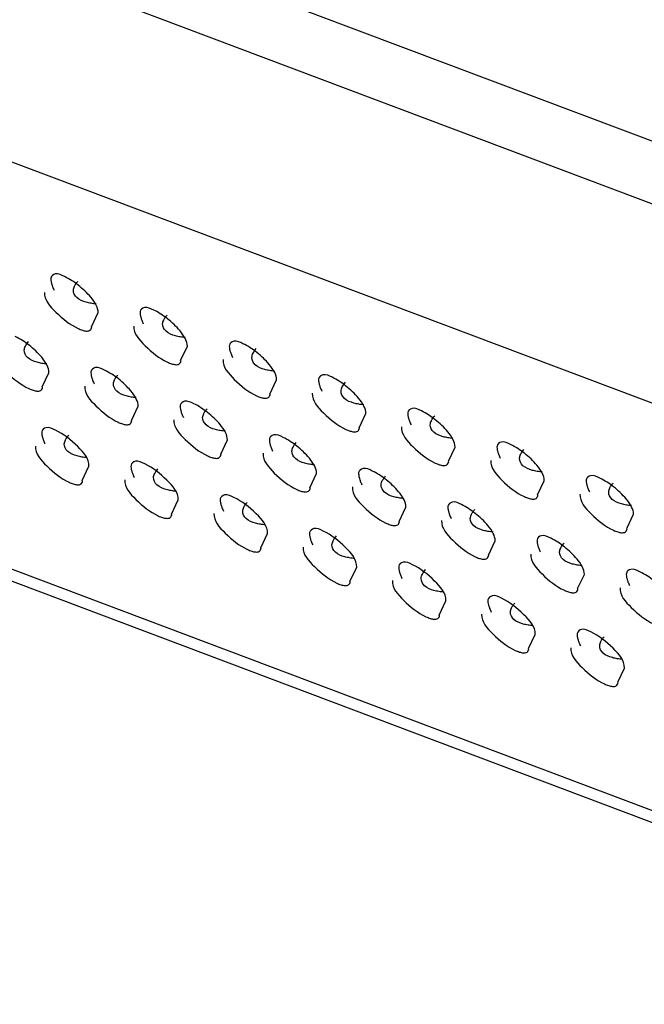
# Model space of a CAD drawing. Units: millimetres. Extents: x 0 to 7596, y 0 to 4193.
# Drawn here: x 5533 to 5540, y 3329 to 3341 of the extents above; entities that cross this region are included whole.
import ezdxf

# ---------------------------------------------------------------- set-up
doc = ezdxf.new("R2010")
doc.units = ezdxf.units.MM

msp = doc.modelspace()

# ---------------------------------------------------------------- linework, layer by layer
at = {"color": 7, "linetype": 'Continuous'}
for p, q in [((5007.769, 3540.011), (5632.157, 3304.743)), ((5633.229, 3303.592), (5006.12, 3539.885)), ((5634.88, 3295.617), (5003.96, 3533.346)), ((5495.325, 3353.187), (5584.397, 3319.625)), ((5590.097, 3312.633), (5489.359, 3350.592)), ((5533.803, 3337.084), (5533.883, 3337.253)), ((5534.863, 3336.684), (5534.943, 3336.854)), ((5533.219, 3336.37), (5533.298, 3336.539)), ((5535.924, 3336.285), (5536.003, 3336.454)), ((5534.279, 3335.97), (5534.359, 3336.14)), ((5536.984, 3335.885), (5537.064, 3336.055)), ((5535.34, 3335.571), (5535.419, 3335.74)), ((5538.045, 3335.486), (5538.124, 3335.655)), ((5533.695, 3335.257), (5533.774, 3335.426)), ((5536.4, 3335.171), (5536.479, 3335.341)), ((5539.105, 3335.086), (5539.184, 3335.255)), ((5534.755, 3334.857), (5534.835, 3335.027)), ((5537.46, 3334.772), (5537.54, 3334.941)), ((5540.165, 3334.686), (5540.245, 3334.856)), ((5535.816, 3334.458), (5535.895, 3334.627)), ((5538.521, 3334.372), (5538.6, 3334.542)), ((5536.876, 3334.058), (5536.956, 3334.228)), ((5539.581, 3333.973), (5539.661, 3334.142)), ((5537.936, 3333.659), (5538.016, 3333.828)), ((5538.997, 3333.259), (5539.076, 3333.428)), ((5540.057, 3332.859), (5540.137, 3333.029))]:
    msp.add_line(p, q, dxfattribs=at)
for points, knots in [([(5533.483, 3337.682), (5533.449, 3337.699), (5533.389, 3337.736), (5533.325, 3337.687), (5533.322, 3337.664)], [0, 0, 0, 0, 0.619153, 1, 1, 1, 1]), ([(5533.322, 3337.664), (5533.321, 3337.655), (5533.321, 3337.632), (5533.326, 3337.61), (5533.33, 3337.598)], [0, 0, 0, 0, 0.436545, 1, 1, 1, 1]), ([(5533.33, 3337.598), (5533.333, 3337.586), (5533.342, 3337.559), (5533.353, 3337.533), (5533.36, 3337.519)], [0, 0, 0, 0, 0.455482, 1, 1, 1, 1]), ([(5533.796, 3337.435), (5533.752, 3337.488), (5533.654, 3337.58), (5533.542, 3337.655), (5533.483, 3337.682)], [0, 0, 0, 0, 0.516146, 1, 1, 1, 1]), ([(5533.589, 3337.519), (5533.59, 3337.536), (5533.602, 3337.575), (5533.627, 3337.607), (5533.642, 3337.624)], [0, 0, 0, 0, 0.431535, 1, 1, 1, 1]), ([(5533.246, 3337.493), (5533.241, 3337.403), (5533.397, 3337.231), (5533.546, 3337.11), (5533.646, 3337.064)], [0, 0, 0, 0, 0.449576, 1, 1, 1, 1]), ([(5533.741, 3337.376), (5533.701, 3337.387), (5533.629, 3337.413), (5533.587, 3337.486), (5533.589, 3337.519)], [0, 0, 0, 0, 0.562239, 1, 1, 1, 1]), ([(5533.858, 3337.356), (5533.838, 3337.358), (5533.799, 3337.362), (5533.76, 3337.371), (5533.741, 3337.376)], [0, 0, 0, 0, 0.509574, 1, 1, 1, 1]), ([(5533.883, 3337.253), (5533.884, 3337.283), (5533.861, 3337.351), (5533.821, 3337.406), (5533.796, 3337.435)], [0, 0, 0, 0, 0.433656, 1, 1, 1, 1]), ([(5534.382, 3337.265), (5534.381, 3337.255), (5534.382, 3337.233), (5534.387, 3337.211), (5534.39, 3337.199)], [0, 0, 0, 0, 0.436545, 1, 1, 1, 1]), ([(5534.544, 3337.283), (5534.509, 3337.299), (5534.45, 3337.337), (5534.385, 3337.288), (5534.382, 3337.265)], [0, 0, 0, 0, 0.619153, 1, 1, 1, 1]), ([(5534.856, 3337.036), (5534.812, 3337.089), (5534.714, 3337.18), (5534.602, 3337.255), (5534.544, 3337.283)], [0, 0, 0, 0, 0.516146, 1, 1, 1, 1]), ([(5534.649, 3337.119), (5534.65, 3337.136), (5534.663, 3337.175), (5534.687, 3337.207), (5534.702, 3337.224)], [0, 0, 0, 0, 0.431535, 1, 1, 1, 1]), ([(5534.39, 3337.199), (5534.393, 3337.186), (5534.402, 3337.159), (5534.414, 3337.133), (5534.42, 3337.119)], [0, 0, 0, 0, 0.455482, 1, 1, 1, 1]), ([(5534.801, 3336.977), (5534.762, 3336.988), (5534.69, 3337.013), (5534.647, 3337.087), (5534.649, 3337.119)], [0, 0, 0, 0, 0.562239, 1, 1, 1, 1]), ([(5533.646, 3337.064), (5533.662, 3337.056), (5533.693, 3337.043), (5533.725, 3337.036), (5533.74, 3337.034)], [0, 0, 0, 0, 0.54909, 1, 1, 1, 1]), ([(5533.74, 3337.034), (5533.755, 3337.033), (5533.79, 3337.035), (5533.806, 3337.067), (5533.807, 3337.082)], [0, 0, 0, 0, 0.514853, 1, 1, 1, 1]), ([(5534.307, 3337.093), (5534.301, 3337.004), (5534.457, 3336.832), (5534.607, 3336.711), (5534.706, 3336.664)], [0, 0, 0, 0, 0.449576, 1, 1, 1, 1]), ([(5534.943, 3336.854), (5534.945, 3336.883), (5534.921, 3336.951), (5534.881, 3337.006), (5534.856, 3337.036)], [0, 0, 0, 0, 0.433656, 1, 1, 1, 1]), ([(5533.212, 3336.722), (5533.168, 3336.775), (5533.069, 3336.866), (5532.958, 3336.941), (5532.899, 3336.969)], [0, 0, 0, 0, 0.516146, 1, 1, 1, 1]), ([(5533.005, 3336.805), (5533.006, 3336.822), (5533.018, 3336.861), (5533.042, 3336.893), (5533.057, 3336.91)], [0, 0, 0, 0, 0.431535, 1, 1, 1, 1]), ([(5534.919, 3336.957), (5534.899, 3336.958), (5534.859, 3336.963), (5534.82, 3336.971), (5534.801, 3336.977)], [0, 0, 0, 0, 0.509574, 1, 1, 1, 1]), ([(5535.604, 3336.883), (5535.57, 3336.899), (5535.51, 3336.937), (5535.445, 3336.888), (5535.443, 3336.865)], [0, 0, 0, 0, 0.619153, 1, 1, 1, 1]), ([(5535.917, 3336.636), (5535.873, 3336.689), (5535.774, 3336.781), (5535.663, 3336.856), (5535.604, 3336.883)], [0, 0, 0, 0, 0.516146, 1, 1, 1, 1]), ([(5532.662, 3336.779), (5532.657, 3336.69), (5532.813, 3336.517), (5532.962, 3336.397), (5533.061, 3336.35)], [0, 0, 0, 0, 0.449576, 1, 1, 1, 1]), ([(5533.157, 3336.662), (5533.117, 3336.674), (5533.045, 3336.699), (5533.003, 3336.773), (5533.005, 3336.805)], [0, 0, 0, 0, 0.562239, 1, 1, 1, 1]), ([(5535.443, 3336.865), (5535.441, 3336.855), (5535.442, 3336.833), (5535.447, 3336.811), (5535.45, 3336.799)], [0, 0, 0, 0, 0.436545, 1, 1, 1, 1]), ([(5535.45, 3336.799), (5535.454, 3336.787), (5535.463, 3336.76), (5535.474, 3336.734), (5535.48, 3336.72)], [0, 0, 0, 0, 0.455482, 1, 1, 1, 1]), ([(5535.71, 3336.72), (5535.711, 3336.737), (5535.723, 3336.776), (5535.747, 3336.808), (5535.762, 3336.825)], [0, 0, 0, 0, 0.431535, 1, 1, 1, 1]), ([(5533.274, 3336.643), (5533.254, 3336.644), (5533.214, 3336.649), (5533.175, 3336.657), (5533.157, 3336.662)], [0, 0, 0, 0, 0.509574, 1, 1, 1, 1]), ([(5533.298, 3336.539), (5533.3, 3336.569), (5533.277, 3336.637), (5533.237, 3336.692), (5533.212, 3336.722)], [0, 0, 0, 0, 0.433656, 1, 1, 1, 1]), ([(5534.706, 3336.664), (5534.722, 3336.656), (5534.753, 3336.644), (5534.785, 3336.636), (5534.8, 3336.635)], [0, 0, 0, 0, 0.54909, 1, 1, 1, 1]), ([(5534.8, 3336.635), (5534.816, 3336.633), (5534.85, 3336.635), (5534.866, 3336.668), (5534.868, 3336.682)], [0, 0, 0, 0, 0.514853, 1, 1, 1, 1]), ([(5535.367, 3336.694), (5535.362, 3336.604), (5535.518, 3336.432), (5535.667, 3336.311), (5535.766, 3336.265)], [0, 0, 0, 0, 0.449576, 1, 1, 1, 1]), ([(5535.862, 3336.577), (5535.822, 3336.588), (5535.75, 3336.613), (5535.708, 3336.687), (5535.71, 3336.72)], [0, 0, 0, 0, 0.562239, 1, 1, 1, 1]), ([(5536.003, 3336.454), (5536.005, 3336.484), (5535.982, 3336.552), (5535.942, 3336.607), (5535.917, 3336.636)], [0, 0, 0, 0, 0.433656, 1, 1, 1, 1]), ([(5533.798, 3336.551), (5533.797, 3336.541), (5533.798, 3336.519), (5533.802, 3336.497), (5533.806, 3336.485)], [0, 0, 0, 0, 0.436545, 1, 1, 1, 1]), ([(5533.959, 3336.569), (5533.925, 3336.585), (5533.865, 3336.623), (5533.801, 3336.574), (5533.798, 3336.551)], [0, 0, 0, 0, 0.619153, 1, 1, 1, 1]), ([(5534.272, 3336.322), (5534.228, 3336.375), (5534.13, 3336.466), (5534.018, 3336.542), (5533.959, 3336.569)], [0, 0, 0, 0, 0.516146, 1, 1, 1, 1]), ([(5535.979, 3336.557), (5535.959, 3336.559), (5535.919, 3336.563), (5535.88, 3336.572), (5535.862, 3336.577)], [0, 0, 0, 0, 0.509574, 1, 1, 1, 1]), ([(5536.664, 3336.484), (5536.63, 3336.5), (5536.57, 3336.537), (5536.506, 3336.489), (5536.503, 3336.466)], [0, 0, 0, 0, 0.619153, 1, 1, 1, 1]), ([(5533.806, 3336.485), (5533.809, 3336.473), (5533.818, 3336.446), (5533.829, 3336.42), (5533.836, 3336.405)], [0, 0, 0, 0, 0.455482, 1, 1, 1, 1]), ([(5534.217, 3336.263), (5534.177, 3336.274), (5534.106, 3336.299), (5534.063, 3336.373), (5534.065, 3336.405)], [0, 0, 0, 0, 0.562239, 1, 1, 1, 1]), ([(5534.065, 3336.405), (5534.066, 3336.422), (5534.078, 3336.462), (5534.103, 3336.494), (5534.118, 3336.511)], [0, 0, 0, 0, 0.431535, 1, 1, 1, 1]), ([(5536.503, 3336.466), (5536.502, 3336.456), (5536.503, 3336.434), (5536.507, 3336.412), (5536.511, 3336.4)], [0, 0, 0, 0, 0.436545, 1, 1, 1, 1]), ([(5536.977, 3336.237), (5536.933, 3336.29), (5536.835, 3336.381), (5536.723, 3336.456), (5536.664, 3336.484)], [0, 0, 0, 0, 0.516146, 1, 1, 1, 1]), ([(5536.77, 3336.32), (5536.771, 3336.337), (5536.783, 3336.376), (5536.808, 3336.408), (5536.823, 3336.425)], [0, 0, 0, 0, 0.431535, 1, 1, 1, 1]), ([(5533.061, 3336.35), (5533.078, 3336.342), (5533.108, 3336.33), (5533.141, 3336.322), (5533.156, 3336.321)], [0, 0, 0, 0, 0.54909, 1, 1, 1, 1]), ([(5533.156, 3336.321), (5533.171, 3336.319), (5533.206, 3336.321), (5533.221, 3336.353), (5533.223, 3336.368)], [0, 0, 0, 0, 0.514853, 1, 1, 1, 1]), ([(5533.723, 3336.38), (5533.717, 3336.29), (5533.873, 3336.118), (5534.022, 3335.997), (5534.122, 3335.95)], [0, 0, 0, 0, 0.449576, 1, 1, 1, 1]), ([(5534.359, 3336.14), (5534.36, 3336.169), (5534.337, 3336.237), (5534.297, 3336.292), (5534.272, 3336.322)], [0, 0, 0, 0, 0.433656, 1, 1, 1, 1]), ([(5536.428, 3336.294), (5536.422, 3336.205), (5536.578, 3336.033), (5536.727, 3335.912), (5536.827, 3335.865)], [0, 0, 0, 0, 0.449576, 1, 1, 1, 1]), ([(5536.511, 3336.4), (5536.514, 3336.387), (5536.523, 3336.36), (5536.534, 3336.334), (5536.541, 3336.32)], [0, 0, 0, 0, 0.455482, 1, 1, 1, 1]), ([(5536.922, 3336.177), (5536.882, 3336.189), (5536.811, 3336.214), (5536.768, 3336.288), (5536.77, 3336.32)], [0, 0, 0, 0, 0.562239, 1, 1, 1, 1]), ([(5534.335, 3336.243), (5534.314, 3336.244), (5534.275, 3336.249), (5534.236, 3336.257), (5534.217, 3336.263)], [0, 0, 0, 0, 0.509574, 1, 1, 1, 1]), ([(5535.02, 3336.17), (5534.985, 3336.186), (5534.926, 3336.223), (5534.861, 3336.175), (5534.858, 3336.151)], [0, 0, 0, 0, 0.619153, 1, 1, 1, 1]), ([(5535.333, 3335.923), (5535.288, 3335.976), (5535.19, 3336.067), (5535.078, 3336.142), (5535.02, 3336.17)], [0, 0, 0, 0, 0.516146, 1, 1, 1, 1]), ([(5535.766, 3336.265), (5535.783, 3336.257), (5535.813, 3336.244), (5535.846, 3336.236), (5535.861, 3336.235)], [0, 0, 0, 0, 0.54909, 1, 1, 1, 1]), ([(5535.861, 3336.235), (5535.876, 3336.234), (5535.911, 3336.236), (5535.926, 3336.268), (5535.928, 3336.283)], [0, 0, 0, 0, 0.514853, 1, 1, 1, 1]), ([(5537.04, 3336.158), (5537.019, 3336.159), (5536.98, 3336.164), (5536.941, 3336.172), (5536.922, 3336.177)], [0, 0, 0, 0, 0.509574, 1, 1, 1, 1]), ([(5537.064, 3336.055), (5537.066, 3336.084), (5537.042, 3336.152), (5537.002, 3336.207), (5536.977, 3336.237)], [0, 0, 0, 0, 0.433656, 1, 1, 1, 1]), ([(5534.858, 3336.151), (5534.857, 3336.142), (5534.858, 3336.119), (5534.863, 3336.098), (5534.866, 3336.086)], [0, 0, 0, 0, 0.436545, 1, 1, 1, 1]), ([(5534.866, 3336.086), (5534.869, 3336.073), (5534.879, 3336.046), (5534.89, 3336.02), (5534.896, 3336.006)], [0, 0, 0, 0, 0.455482, 1, 1, 1, 1]), ([(5535.125, 3336.006), (5535.126, 3336.023), (5535.139, 3336.062), (5535.163, 3336.094), (5535.178, 3336.111)], [0, 0, 0, 0, 0.431535, 1, 1, 1, 1]), ([(5537.563, 3336.066), (5537.562, 3336.056), (5537.563, 3336.034), (5537.568, 3336.012), (5537.571, 3336)], [0, 0, 0, 0, 0.436545, 1, 1, 1, 1]), ([(5537.725, 3336.084), (5537.69, 3336.1), (5537.631, 3336.138), (5537.566, 3336.089), (5537.563, 3336.066)], [0, 0, 0, 0, 0.619153, 1, 1, 1, 1]), ([(5538.038, 3335.837), (5537.994, 3335.89), (5537.895, 3335.982), (5537.783, 3336.057), (5537.725, 3336.084)], [0, 0, 0, 0, 0.516146, 1, 1, 1, 1]), ([(5534.122, 3335.95), (5534.138, 3335.943), (5534.169, 3335.93), (5534.201, 3335.922), (5534.216, 3335.921)], [0, 0, 0, 0, 0.54909, 1, 1, 1, 1]), ([(5534.216, 3335.921), (5534.232, 3335.92), (5534.266, 3335.922), (5534.282, 3335.954), (5534.283, 3335.969)], [0, 0, 0, 0, 0.514853, 1, 1, 1, 1]), ([(5534.783, 3335.98), (5534.778, 3335.89), (5534.933, 3335.718), (5535.083, 3335.598), (5535.182, 3335.551)], [0, 0, 0, 0, 0.449576, 1, 1, 1, 1]), ([(5535.277, 3335.863), (5535.238, 3335.875), (5535.166, 3335.9), (5535.123, 3335.974), (5535.125, 3336.006)], [0, 0, 0, 0, 0.562239, 1, 1, 1, 1]), ([(5537.571, 3336), (5537.574, 3335.988), (5537.584, 3335.961), (5537.595, 3335.935), (5537.601, 3335.921)], [0, 0, 0, 0, 0.455482, 1, 1, 1, 1]), ([(5537.83, 3335.92), (5537.831, 3335.938), (5537.844, 3335.977), (5537.868, 3336.009), (5537.883, 3336.026)], [0, 0, 0, 0, 0.431535, 1, 1, 1, 1]), ([(5533.214, 3335.837), (5533.212, 3335.828), (5533.213, 3335.805), (5533.218, 3335.783), (5533.221, 3335.771)], [0, 0, 0, 0, 0.436545, 1, 1, 1, 1]), ([(5533.375, 3335.855), (5533.341, 3335.872), (5533.281, 3335.909), (5533.216, 3335.86), (5533.214, 3335.837)], [0, 0, 0, 0, 0.619153, 1, 1, 1, 1]), ([(5533.774, 3335.426), (5533.78, 3335.516), (5533.624, 3335.688), (5533.475, 3335.809), (5533.375, 3335.855)], [0, 0, 0, 0, 0.449576, 1, 1, 1, 1]), ([(5535.395, 3335.844), (5535.375, 3335.845), (5535.335, 3335.849), (5535.296, 3335.858), (5535.277, 3335.863)], [0, 0, 0, 0, 0.509574, 1, 1, 1, 1]), ([(5535.419, 3335.74), (5535.421, 3335.77), (5535.397, 3335.838), (5535.357, 3335.893), (5535.333, 3335.923)], [0, 0, 0, 0, 0.433656, 1, 1, 1, 1]), ([(5536.827, 3335.865), (5536.843, 3335.857), (5536.874, 3335.845), (5536.906, 3335.837), (5536.921, 3335.836)], [0, 0, 0, 0, 0.54909, 1, 1, 1, 1]), ([(5536.921, 3335.836), (5536.937, 3335.834), (5536.971, 3335.836), (5536.987, 3335.869), (5536.988, 3335.883)], [0, 0, 0, 0, 0.514853, 1, 1, 1, 1]), ([(5537.488, 3335.895), (5537.483, 3335.805), (5537.638, 3335.633), (5537.788, 3335.512), (5537.887, 3335.465)], [0, 0, 0, 0, 0.449576, 1, 1, 1, 1]), ([(5537.982, 3335.778), (5537.943, 3335.789), (5537.871, 3335.814), (5537.828, 3335.888), (5537.83, 3335.92)], [0, 0, 0, 0, 0.562239, 1, 1, 1, 1]), ([(5538.124, 3335.655), (5538.126, 3335.685), (5538.102, 3335.753), (5538.062, 3335.808), (5538.038, 3335.837)], [0, 0, 0, 0, 0.433656, 1, 1, 1, 1]), ([(5533.221, 3335.771), (5533.225, 3335.759), (5533.234, 3335.732), (5533.245, 3335.706), (5533.251, 3335.692)], [0, 0, 0, 0, 0.455482, 1, 1, 1, 1]), ([(5533.481, 3335.692), (5533.482, 3335.709), (5533.494, 3335.748), (5533.518, 3335.78), (5533.533, 3335.797)], [0, 0, 0, 0, 0.431535, 1, 1, 1, 1]), ([(5535.919, 3335.752), (5535.917, 3335.742), (5535.918, 3335.72), (5535.923, 3335.698), (5535.926, 3335.686)], [0, 0, 0, 0, 0.436545, 1, 1, 1, 1]), ([(5536.08, 3335.77), (5536.046, 3335.786), (5535.986, 3335.824), (5535.921, 3335.775), (5535.919, 3335.752)], [0, 0, 0, 0, 0.619153, 1, 1, 1, 1]), ([(5536.393, 3335.523), (5536.349, 3335.576), (5536.25, 3335.667), (5536.139, 3335.743), (5536.08, 3335.77)], [0, 0, 0, 0, 0.516146, 1, 1, 1, 1]), ([(5536.186, 3335.606), (5536.187, 3335.623), (5536.199, 3335.662), (5536.223, 3335.695), (5536.238, 3335.711)], [0, 0, 0, 0, 0.431535, 1, 1, 1, 1]), ([(5538.1, 3335.758), (5538.08, 3335.76), (5538.04, 3335.764), (5538.001, 3335.773), (5537.982, 3335.778)], [0, 0, 0, 0, 0.509574, 1, 1, 1, 1]), ([(5538.785, 3335.685), (5538.751, 3335.701), (5538.691, 3335.738), (5538.626, 3335.69), (5538.624, 3335.666)], [0, 0, 0, 0, 0.619153, 1, 1, 1, 1]), ([(5533.138, 3335.666), (5533.133, 3335.576), (5533.289, 3335.404), (5533.438, 3335.283), (5533.538, 3335.237)], [0, 0, 0, 0, 0.449576, 1, 1, 1, 1]), ([(5533.633, 3335.549), (5533.593, 3335.56), (5533.521, 3335.586), (5533.479, 3335.659), (5533.481, 3335.692)], [0, 0, 0, 0, 0.562239, 1, 1, 1, 1]), ([(5535.926, 3335.686), (5535.93, 3335.674), (5535.939, 3335.647), (5535.95, 3335.62), (5535.956, 3335.606)], [0, 0, 0, 0, 0.455482, 1, 1, 1, 1]), ([(5536.338, 3335.464), (5536.298, 3335.475), (5536.226, 3335.5), (5536.184, 3335.574), (5536.186, 3335.606)], [0, 0, 0, 0, 0.562239, 1, 1, 1, 1]), ([(5538.624, 3335.666), (5538.622, 3335.657), (5538.623, 3335.634), (5538.628, 3335.613), (5538.631, 3335.601)], [0, 0, 0, 0, 0.436545, 1, 1, 1, 1]), ([(5538.631, 3335.601), (5538.635, 3335.588), (5538.644, 3335.561), (5538.655, 3335.535), (5538.661, 3335.521)], [0, 0, 0, 0, 0.455482, 1, 1, 1, 1]), ([(5539.098, 3335.438), (5539.054, 3335.491), (5538.955, 3335.582), (5538.844, 3335.657), (5538.785, 3335.685)], [0, 0, 0, 0, 0.516146, 1, 1, 1, 1]), ([(5538.891, 3335.521), (5538.892, 3335.538), (5538.904, 3335.577), (5538.928, 3335.609), (5538.943, 3335.626)], [0, 0, 0, 0, 0.431535, 1, 1, 1, 1]), ([(5533.75, 3335.529), (5533.73, 3335.531), (5533.69, 3335.535), (5533.652, 3335.544), (5533.633, 3335.549)], [0, 0, 0, 0, 0.509574, 1, 1, 1, 1]), ([(5534.436, 3335.456), (5534.401, 3335.472), (5534.342, 3335.51), (5534.277, 3335.461), (5534.274, 3335.438)], [0, 0, 0, 0, 0.619153, 1, 1, 1, 1]), ([(5535.182, 3335.551), (5535.199, 3335.543), (5535.229, 3335.531), (5535.261, 3335.523), (5535.276, 3335.521)], [0, 0, 0, 0, 0.54909, 1, 1, 1, 1]), ([(5535.276, 3335.521), (5535.292, 3335.52), (5535.326, 3335.522), (5535.342, 3335.554), (5535.344, 3335.569)], [0, 0, 0, 0, 0.514853, 1, 1, 1, 1]), ([(5535.843, 3335.581), (5535.838, 3335.491), (5535.994, 3335.319), (5536.143, 3335.198), (5536.243, 3335.151)], [0, 0, 0, 0, 0.449576, 1, 1, 1, 1]), ([(5536.479, 3335.341), (5536.481, 3335.37), (5536.458, 3335.438), (5536.418, 3335.493), (5536.393, 3335.523)], [0, 0, 0, 0, 0.433656, 1, 1, 1, 1]), ([(5537.887, 3335.465), (5537.904, 3335.458), (5537.934, 3335.445), (5537.967, 3335.437), (5537.981, 3335.436)], [0, 0, 0, 0, 0.54909, 1, 1, 1, 1]), ([(5537.981, 3335.436), (5537.997, 3335.435), (5538.032, 3335.437), (5538.047, 3335.469), (5538.049, 3335.484)], [0, 0, 0, 0, 0.514853, 1, 1, 1, 1]), ([(5538.548, 3335.495), (5538.543, 3335.406), (5538.699, 3335.233), (5538.848, 3335.113), (5538.948, 3335.066)], [0, 0, 0, 0, 0.449576, 1, 1, 1, 1]), ([(5539.043, 3335.378), (5539.003, 3335.39), (5538.931, 3335.415), (5538.889, 3335.489), (5538.891, 3335.521)], [0, 0, 0, 0, 0.562239, 1, 1, 1, 1]), ([(5534.274, 3335.438), (5534.273, 3335.428), (5534.274, 3335.406), (5534.278, 3335.384), (5534.282, 3335.372)], [0, 0, 0, 0, 0.436545, 1, 1, 1, 1]), ([(5534.282, 3335.372), (5534.285, 3335.359), (5534.294, 3335.332), (5534.305, 3335.306), (5534.312, 3335.292)], [0, 0, 0, 0, 0.455482, 1, 1, 1, 1]), ([(5534.835, 3335.027), (5534.84, 3335.116), (5534.684, 3335.288), (5534.535, 3335.409), (5534.436, 3335.456)], [0, 0, 0, 0, 0.449576, 1, 1, 1, 1]), ([(5534.541, 3335.292), (5534.542, 3335.309), (5534.555, 3335.348), (5534.579, 3335.38), (5534.594, 3335.397)], [0, 0, 0, 0, 0.431535, 1, 1, 1, 1]), ([(5536.455, 3335.444), (5536.435, 3335.445), (5536.396, 3335.45), (5536.357, 3335.458), (5536.338, 3335.464)], [0, 0, 0, 0, 0.509574, 1, 1, 1, 1]), ([(5536.979, 3335.352), (5536.978, 3335.343), (5536.979, 3335.32), (5536.983, 3335.299), (5536.987, 3335.287)], [0, 0, 0, 0, 0.436545, 1, 1, 1, 1]), ([(5537.141, 3335.37), (5537.106, 3335.387), (5537.047, 3335.424), (5536.982, 3335.375), (5536.979, 3335.352)], [0, 0, 0, 0, 0.619153, 1, 1, 1, 1]), ([(5537.453, 3335.124), (5537.409, 3335.176), (5537.311, 3335.268), (5537.199, 3335.343), (5537.141, 3335.37)], [0, 0, 0, 0, 0.516146, 1, 1, 1, 1]), ([(5539.16, 3335.359), (5539.14, 3335.36), (5539.101, 3335.365), (5539.062, 3335.373), (5539.043, 3335.378)], [0, 0, 0, 0, 0.509574, 1, 1, 1, 1]), ([(5539.184, 3335.255), (5539.186, 3335.285), (5539.163, 3335.353), (5539.123, 3335.408), (5539.098, 3335.438)], [0, 0, 0, 0, 0.433656, 1, 1, 1, 1]), ([(5533.538, 3335.237), (5533.554, 3335.229), (5533.584, 3335.216), (5533.617, 3335.209), (5533.632, 3335.207)], [0, 0, 0, 0, 0.54909, 1, 1, 1, 1]), ([(5533.632, 3335.207), (5533.647, 3335.206), (5533.682, 3335.208), (5533.697, 3335.24), (5533.699, 3335.255)], [0, 0, 0, 0, 0.514853, 1, 1, 1, 1]), ([(5534.199, 3335.266), (5534.193, 3335.177), (5534.349, 3335.005), (5534.498, 3334.884), (5534.598, 3334.837)], [0, 0, 0, 0, 0.449576, 1, 1, 1, 1]), ([(5534.693, 3335.15), (5534.653, 3335.161), (5534.582, 3335.186), (5534.539, 3335.26), (5534.541, 3335.292)], [0, 0, 0, 0, 0.562239, 1, 1, 1, 1]), ([(5536.987, 3335.287), (5536.99, 3335.274), (5536.999, 3335.247), (5537.01, 3335.221), (5537.017, 3335.207)], [0, 0, 0, 0, 0.455482, 1, 1, 1, 1]), ([(5537.246, 3335.207), (5537.247, 3335.224), (5537.26, 3335.263), (5537.284, 3335.295), (5537.299, 3335.312)], [0, 0, 0, 0, 0.431535, 1, 1, 1, 1]), ([(5539.684, 3335.267), (5539.683, 3335.257), (5539.684, 3335.235), (5539.688, 3335.213), (5539.692, 3335.201)], [0, 0, 0, 0, 0.436545, 1, 1, 1, 1]), ([(5539.846, 3335.285), (5539.811, 3335.301), (5539.752, 3335.339), (5539.687, 3335.29), (5539.684, 3335.267)], [0, 0, 0, 0, 0.619153, 1, 1, 1, 1]), ([(5540.158, 3335.038), (5540.114, 3335.091), (5540.016, 3335.182), (5539.904, 3335.258), (5539.846, 3335.285)], [0, 0, 0, 0, 0.516146, 1, 1, 1, 1]), ([(5534.811, 3335.13), (5534.79, 3335.131), (5534.751, 3335.136), (5534.712, 3335.144), (5534.693, 3335.15)], [0, 0, 0, 0, 0.509574, 1, 1, 1, 1]), ([(5536.243, 3335.151), (5536.259, 3335.144), (5536.289, 3335.131), (5536.322, 3335.123), (5536.337, 3335.122)], [0, 0, 0, 0, 0.54909, 1, 1, 1, 1]), ([(5536.337, 3335.122), (5536.352, 3335.121), (5536.387, 3335.123), (5536.402, 3335.155), (5536.404, 3335.17)], [0, 0, 0, 0, 0.514853, 1, 1, 1, 1]), ([(5536.904, 3335.181), (5536.898, 3335.091), (5537.054, 3334.919), (5537.203, 3334.799), (5537.303, 3334.752)], [0, 0, 0, 0, 0.449576, 1, 1, 1, 1]), ([(5537.398, 3335.064), (5537.358, 3335.075), (5537.287, 3335.101), (5537.244, 3335.175), (5537.246, 3335.207)], [0, 0, 0, 0, 0.562239, 1, 1, 1, 1]), ([(5537.54, 3334.941), (5537.542, 3334.971), (5537.518, 3335.039), (5537.478, 3335.094), (5537.453, 3335.124)], [0, 0, 0, 0, 0.433656, 1, 1, 1, 1]), ([(5539.692, 3335.201), (5539.695, 3335.189), (5539.704, 3335.162), (5539.715, 3335.136), (5539.722, 3335.121)], [0, 0, 0, 0, 0.455482, 1, 1, 1, 1]), ([(5540.103, 3334.979), (5540.063, 3334.99), (5539.992, 3335.015), (5539.949, 3335.089), (5539.951, 3335.121)], [0, 0, 0, 0, 0.562239, 1, 1, 1, 1]), ([(5539.951, 3335.121), (5539.952, 3335.138), (5539.965, 3335.178), (5539.989, 3335.21), (5540.004, 3335.227)], [0, 0, 0, 0, 0.431535, 1, 1, 1, 1]), ([(5535.334, 3335.038), (5535.333, 3335.028), (5535.334, 3335.006), (5535.339, 3334.984), (5535.342, 3334.972)], [0, 0, 0, 0, 0.436545, 1, 1, 1, 1]), ([(5535.496, 3335.056), (5535.462, 3335.072), (5535.402, 3335.11), (5535.337, 3335.061), (5535.334, 3335.038)], [0, 0, 0, 0, 0.619153, 1, 1, 1, 1]), ([(5535.895, 3334.627), (5535.901, 3334.717), (5535.745, 3334.889), (5535.595, 3335.01), (5535.496, 3335.056)], [0, 0, 0, 0, 0.449576, 1, 1, 1, 1]), ([(5535.601, 3334.893), (5535.602, 3334.91), (5535.615, 3334.949), (5535.639, 3334.981), (5535.654, 3334.998)], [0, 0, 0, 0, 0.431535, 1, 1, 1, 1]), ([(5537.516, 3335.045), (5537.495, 3335.046), (5537.456, 3335.05), (5537.417, 3335.059), (5537.398, 3335.064)], [0, 0, 0, 0, 0.509574, 1, 1, 1, 1]), ([(5538.201, 3334.971), (5538.167, 3334.987), (5538.107, 3335.025), (5538.042, 3334.976), (5538.039, 3334.953)], [0, 0, 0, 0, 0.619153, 1, 1, 1, 1]), ([(5538.948, 3335.066), (5538.964, 3335.058), (5538.994, 3335.046), (5539.027, 3335.038), (5539.042, 3335.037)], [0, 0, 0, 0, 0.54909, 1, 1, 1, 1]), ([(5539.042, 3335.037), (5539.057, 3335.035), (5539.092, 3335.037), (5539.107, 3335.069), (5539.109, 3335.084)], [0, 0, 0, 0, 0.514853, 1, 1, 1, 1]), ([(5539.609, 3335.096), (5539.603, 3335.006), (5539.759, 3334.834), (5539.908, 3334.713), (5540.008, 3334.666)], [0, 0, 0, 0, 0.449576, 1, 1, 1, 1]), ([(5540.245, 3334.856), (5540.247, 3334.885), (5540.223, 3334.953), (5540.183, 3335.008), (5540.158, 3335.038)], [0, 0, 0, 0, 0.433656, 1, 1, 1, 1]), ([(5535.342, 3334.972), (5535.346, 3334.96), (5535.355, 3334.933), (5535.366, 3334.907), (5535.372, 3334.893)], [0, 0, 0, 0, 0.455482, 1, 1, 1, 1]), ([(5535.754, 3334.75), (5535.714, 3334.761), (5535.642, 3334.786), (5535.599, 3334.86), (5535.601, 3334.893)], [0, 0, 0, 0, 0.562239, 1, 1, 1, 1]), ([(5538.039, 3334.953), (5538.038, 3334.943), (5538.039, 3334.921), (5538.044, 3334.899), (5538.047, 3334.887)], [0, 0, 0, 0, 0.436545, 1, 1, 1, 1]), ([(5538.047, 3334.887), (5538.051, 3334.875), (5538.06, 3334.848), (5538.071, 3334.821), (5538.077, 3334.807)], [0, 0, 0, 0, 0.455482, 1, 1, 1, 1]), ([(5538.514, 3334.724), (5538.47, 3334.777), (5538.371, 3334.868), (5538.259, 3334.943), (5538.201, 3334.971)], [0, 0, 0, 0, 0.516146, 1, 1, 1, 1]), ([(5538.306, 3334.807), (5538.307, 3334.824), (5538.32, 3334.863), (5538.344, 3334.895), (5538.359, 3334.912)], [0, 0, 0, 0, 0.431535, 1, 1, 1, 1]), ([(5540.221, 3334.959), (5540.2, 3334.96), (5540.161, 3334.965), (5540.122, 3334.973), (5540.103, 3334.979)], [0, 0, 0, 0, 0.509574, 1, 1, 1, 1]), ([(5534.598, 3334.837), (5534.614, 3334.829), (5534.645, 3334.817), (5534.677, 3334.809), (5534.692, 3334.808)], [0, 0, 0, 0, 0.54909, 1, 1, 1, 1]), ([(5534.692, 3334.808), (5534.708, 3334.806), (5534.742, 3334.808), (5534.758, 3334.841), (5534.759, 3334.855)], [0, 0, 0, 0, 0.514853, 1, 1, 1, 1]), ([(5535.259, 3334.867), (5535.254, 3334.777), (5535.41, 3334.605), (5535.559, 3334.484), (5535.658, 3334.438)], [0, 0, 0, 0, 0.449576, 1, 1, 1, 1]), ([(5537.397, 3334.722), (5537.413, 3334.721), (5537.447, 3334.723), (5537.463, 3334.755), (5537.464, 3334.77)], [0, 0, 0, 0, 0.514853, 1, 1, 1, 1]), ([(5537.964, 3334.781), (5537.959, 3334.692), (5538.115, 3334.52), (5538.264, 3334.399), (5538.363, 3334.352)], [0, 0, 0, 0, 0.449576, 1, 1, 1, 1]), ([(5538.459, 3334.665), (5538.419, 3334.676), (5538.347, 3334.701), (5538.304, 3334.775), (5538.306, 3334.807)], [0, 0, 0, 0, 0.562239, 1, 1, 1, 1]), ([(5535.871, 3334.73), (5535.851, 3334.732), (5535.811, 3334.736), (5535.772, 3334.745), (5535.754, 3334.75)], [0, 0, 0, 0, 0.509574, 1, 1, 1, 1]), ([(5536.556, 3334.657), (5536.522, 3334.673), (5536.462, 3334.71), (5536.398, 3334.662), (5536.395, 3334.639)], [0, 0, 0, 0, 0.619153, 1, 1, 1, 1]), ([(5536.956, 3334.228), (5536.961, 3334.317), (5536.805, 3334.489), (5536.656, 3334.61), (5536.556, 3334.657)], [0, 0, 0, 0, 0.449576, 1, 1, 1, 1]), ([(5537.303, 3334.752), (5537.319, 3334.744), (5537.35, 3334.731), (5537.382, 3334.724), (5537.397, 3334.722)], [0, 0, 0, 0, 0.54909, 1, 1, 1, 1]), ([(5538.576, 3334.645), (5538.556, 3334.646), (5538.516, 3334.651), (5538.477, 3334.659), (5538.459, 3334.665)], [0, 0, 0, 0, 0.509574, 1, 1, 1, 1]), ([(5538.6, 3334.542), (5538.602, 3334.571), (5538.578, 3334.639), (5538.538, 3334.694), (5538.514, 3334.724)], [0, 0, 0, 0, 0.433656, 1, 1, 1, 1]), ([(5540.008, 3334.666), (5540.024, 3334.659), (5540.055, 3334.646), (5540.087, 3334.638), (5540.102, 3334.637)], [0, 0, 0, 0, 0.54909, 1, 1, 1, 1]), ([(5540.102, 3334.637), (5540.118, 3334.636), (5540.152, 3334.638), (5540.168, 3334.67), (5540.17, 3334.685)], [0, 0, 0, 0, 0.514853, 1, 1, 1, 1]), ([(5536.395, 3334.639), (5536.394, 3334.629), (5536.394, 3334.607), (5536.399, 3334.585), (5536.402, 3334.573)], [0, 0, 0, 0, 0.436545, 1, 1, 1, 1]), ([(5536.402, 3334.573), (5536.406, 3334.56), (5536.415, 3334.533), (5536.426, 3334.507), (5536.433, 3334.493)], [0, 0, 0, 0, 0.455482, 1, 1, 1, 1]), ([(5536.662, 3334.493), (5536.663, 3334.51), (5536.675, 3334.549), (5536.7, 3334.581), (5536.715, 3334.598)], [0, 0, 0, 0, 0.431535, 1, 1, 1, 1]), ([(5539.1, 3334.553), (5539.099, 3334.544), (5539.099, 3334.521), (5539.104, 3334.499), (5539.107, 3334.487)], [0, 0, 0, 0, 0.436545, 1, 1, 1, 1]), ([(5539.261, 3334.571), (5539.227, 3334.588), (5539.167, 3334.625), (5539.103, 3334.576), (5539.1, 3334.553)], [0, 0, 0, 0, 0.619153, 1, 1, 1, 1]), ([(5539.574, 3334.324), (5539.53, 3334.377), (5539.431, 3334.469), (5539.32, 3334.544), (5539.261, 3334.571)], [0, 0, 0, 0, 0.516146, 1, 1, 1, 1]), ([(5535.658, 3334.438), (5535.675, 3334.43), (5535.705, 3334.417), (5535.738, 3334.409), (5535.752, 3334.408)], [0, 0, 0, 0, 0.54909, 1, 1, 1, 1]), ([(5535.752, 3334.408), (5535.768, 3334.407), (5535.803, 3334.409), (5535.818, 3334.441), (5535.82, 3334.456)], [0, 0, 0, 0, 0.514853, 1, 1, 1, 1]), ([(5536.319, 3334.467), (5536.314, 3334.378), (5536.47, 3334.206), (5536.619, 3334.085), (5536.719, 3334.038)], [0, 0, 0, 0, 0.449576, 1, 1, 1, 1]), ([(5536.814, 3334.35), (5536.774, 3334.362), (5536.702, 3334.387), (5536.66, 3334.461), (5536.662, 3334.493)], [0, 0, 0, 0, 0.562239, 1, 1, 1, 1]), ([(5539.107, 3334.487), (5539.111, 3334.475), (5539.12, 3334.448), (5539.131, 3334.422), (5539.138, 3334.408)], [0, 0, 0, 0, 0.455482, 1, 1, 1, 1]), ([(5539.367, 3334.408), (5539.368, 3334.425), (5539.38, 3334.464), (5539.405, 3334.496), (5539.42, 3334.513)], [0, 0, 0, 0, 0.431535, 1, 1, 1, 1]), ([(5536.931, 3334.331), (5536.911, 3334.332), (5536.872, 3334.337), (5536.833, 3334.345), (5536.814, 3334.35)], [0, 0, 0, 0, 0.509574, 1, 1, 1, 1]), ([(5537.617, 3334.257), (5537.582, 3334.273), (5537.523, 3334.311), (5537.458, 3334.262), (5537.455, 3334.239)], [0, 0, 0, 0, 0.619153, 1, 1, 1, 1]), ([(5538.363, 3334.352), (5538.38, 3334.344), (5538.41, 3334.332), (5538.443, 3334.324), (5538.457, 3334.323)], [0, 0, 0, 0, 0.54909, 1, 1, 1, 1]), ([(5538.457, 3334.323), (5538.473, 3334.322), (5538.508, 3334.324), (5538.523, 3334.356), (5538.525, 3334.37)], [0, 0, 0, 0, 0.514853, 1, 1, 1, 1]), ([(5539.024, 3334.382), (5539.019, 3334.292), (5539.175, 3334.12), (5539.324, 3333.999), (5539.424, 3333.953)], [0, 0, 0, 0, 0.449576, 1, 1, 1, 1]), ([(5539.519, 3334.265), (5539.479, 3334.276), (5539.407, 3334.302), (5539.365, 3334.375), (5539.367, 3334.408)], [0, 0, 0, 0, 0.562239, 1, 1, 1, 1]), ([(5539.661, 3334.142), (5539.662, 3334.172), (5539.639, 3334.24), (5539.599, 3334.295), (5539.574, 3334.324)], [0, 0, 0, 0, 0.433656, 1, 1, 1, 1]), ([(5537.455, 3334.239), (5537.454, 3334.229), (5537.455, 3334.207), (5537.46, 3334.185), (5537.463, 3334.173)], [0, 0, 0, 0, 0.436545, 1, 1, 1, 1]), ([(5538.016, 3333.828), (5538.021, 3333.918), (5537.865, 3334.09), (5537.716, 3334.21), (5537.617, 3334.257)], [0, 0, 0, 0, 0.449576, 1, 1, 1, 1]), ([(5537.722, 3334.093), (5537.723, 3334.111), (5537.736, 3334.15), (5537.76, 3334.182), (5537.775, 3334.199)], [0, 0, 0, 0, 0.431535, 1, 1, 1, 1]), ([(5539.636, 3334.245), (5539.616, 3334.247), (5539.577, 3334.251), (5539.538, 3334.26), (5539.519, 3334.265)], [0, 0, 0, 0, 0.509574, 1, 1, 1, 1]), ([(5540.322, 3334.172), (5540.287, 3334.188), (5540.228, 3334.226), (5540.163, 3334.177), (5540.16, 3334.154)], [0, 0, 0, 0, 0.619153, 1, 1, 1, 1]), ([(5537.38, 3334.068), (5537.374, 3333.978), (5537.53, 3333.806), (5537.68, 3333.685), (5537.779, 3333.638)], [0, 0, 0, 0, 0.449576, 1, 1, 1, 1]), ([(5537.463, 3334.173), (5537.466, 3334.161), (5537.475, 3334.134), (5537.486, 3334.108), (5537.493, 3334.094)], [0, 0, 0, 0, 0.455482, 1, 1, 1, 1]), ([(5537.874, 3333.951), (5537.835, 3333.962), (5537.763, 3333.987), (5537.72, 3334.061), (5537.722, 3334.093)], [0, 0, 0, 0, 0.562239, 1, 1, 1, 1]), ([(5540.16, 3334.154), (5540.159, 3334.144), (5540.16, 3334.122), (5540.165, 3334.1), (5540.168, 3334.088)], [0, 0, 0, 0, 0.436545, 1, 1, 1, 1]), ([(5540.168, 3334.088), (5540.171, 3334.075), (5540.18, 3334.048), (5540.191, 3334.022), (5540.198, 3334.008)], [0, 0, 0, 0, 0.455482, 1, 1, 1, 1]), ([(5540.634, 3333.925), (5540.59, 3333.978), (5540.492, 3334.069), (5540.38, 3334.144), (5540.322, 3334.172)], [0, 0, 0, 0, 0.516146, 1, 1, 1, 1]), ([(5536.719, 3334.038), (5536.735, 3334.03), (5536.766, 3334.018), (5536.798, 3334.01), (5536.813, 3334.009)], [0, 0, 0, 0, 0.54909, 1, 1, 1, 1]), ([(5536.813, 3334.009), (5536.828, 3334.007), (5536.863, 3334.009), (5536.878, 3334.042), (5536.88, 3334.056)], [0, 0, 0, 0, 0.514853, 1, 1, 1, 1]), ([(5537.992, 3333.931), (5537.972, 3333.933), (5537.932, 3333.937), (5537.893, 3333.946), (5537.874, 3333.951)], [0, 0, 0, 0, 0.509574, 1, 1, 1, 1]), ([(5539.424, 3333.953), (5539.44, 3333.945), (5539.471, 3333.932), (5539.503, 3333.925), (5539.518, 3333.923)], [0, 0, 0, 0, 0.54909, 1, 1, 1, 1]), ([(5539.518, 3333.923), (5539.533, 3333.922), (5539.568, 3333.924), (5539.583, 3333.956), (5539.585, 3333.971)], [0, 0, 0, 0, 0.514853, 1, 1, 1, 1]), ([(5540.085, 3333.982), (5540.079, 3333.893), (5540.235, 3333.721), (5540.385, 3333.6), (5540.484, 3333.553)], [0, 0, 0, 0, 0.449576, 1, 1, 1, 1]), ([(5538.515, 3333.839), (5538.514, 3333.83), (5538.515, 3333.807), (5538.52, 3333.786), (5538.523, 3333.774)], [0, 0, 0, 0, 0.436545, 1, 1, 1, 1]), ([(5538.677, 3333.858), (5538.643, 3333.874), (5538.583, 3333.911), (5538.518, 3333.863), (5538.515, 3333.839)], [0, 0, 0, 0, 0.619153, 1, 1, 1, 1]), ([(5539.076, 3333.428), (5539.082, 3333.518), (5538.926, 3333.69), (5538.777, 3333.811), (5538.677, 3333.858)], [0, 0, 0, 0, 0.449576, 1, 1, 1, 1]), ([(5538.523, 3333.774), (5538.527, 3333.761), (5538.536, 3333.734), (5538.547, 3333.708), (5538.553, 3333.694)], [0, 0, 0, 0, 0.455482, 1, 1, 1, 1]), ([(5538.782, 3333.694), (5538.783, 3333.711), (5538.796, 3333.75), (5538.82, 3333.782), (5538.835, 3333.799)], [0, 0, 0, 0, 0.431535, 1, 1, 1, 1]), ([(5537.779, 3333.638), (5537.795, 3333.631), (5537.826, 3333.618), (5537.858, 3333.61), (5537.873, 3333.609)], [0, 0, 0, 0, 0.54909, 1, 1, 1, 1]), ([(5537.873, 3333.609), (5537.889, 3333.608), (5537.923, 3333.61), (5537.939, 3333.642), (5537.941, 3333.657)], [0, 0, 0, 0, 0.514853, 1, 1, 1, 1]), ([(5538.44, 3333.668), (5538.435, 3333.579), (5538.591, 3333.406), (5538.74, 3333.286), (5538.839, 3333.239)], [0, 0, 0, 0, 0.449576, 1, 1, 1, 1]), ([(5538.935, 3333.551), (5538.895, 3333.563), (5538.823, 3333.588), (5538.781, 3333.662), (5538.782, 3333.694)], [0, 0, 0, 0, 0.562239, 1, 1, 1, 1]), ([(5539.052, 3333.532), (5539.032, 3333.533), (5538.992, 3333.538), (5538.953, 3333.546), (5538.935, 3333.551)], [0, 0, 0, 0, 0.509574, 1, 1, 1, 1]), ([(5539.737, 3333.458), (5539.703, 3333.474), (5539.643, 3333.512), (5539.579, 3333.463), (5539.576, 3333.44)], [0, 0, 0, 0, 0.619153, 1, 1, 1, 1]), ([(5539.576, 3333.44), (5539.575, 3333.43), (5539.575, 3333.408), (5539.58, 3333.386), (5539.584, 3333.374)], [0, 0, 0, 0, 0.436545, 1, 1, 1, 1]), ([(5539.584, 3333.374), (5539.587, 3333.362), (5539.596, 3333.335), (5539.607, 3333.309), (5539.614, 3333.294)], [0, 0, 0, 0, 0.455482, 1, 1, 1, 1]), ([(5540.137, 3333.029), (5540.142, 3333.119), (5539.986, 3333.291), (5539.837, 3333.411), (5539.737, 3333.458)], [0, 0, 0, 0, 0.449576, 1, 1, 1, 1]), ([(5539.843, 3333.294), (5539.844, 3333.311), (5539.856, 3333.351), (5539.881, 3333.383), (5539.896, 3333.4)], [0, 0, 0, 0, 0.431535, 1, 1, 1, 1]), ([(5538.934, 3333.21), (5538.949, 3333.208), (5538.984, 3333.21), (5538.999, 3333.243), (5539.001, 3333.257)], [0, 0, 0, 0, 0.514853, 1, 1, 1, 1]), ([(5539.5, 3333.269), (5539.495, 3333.179), (5539.651, 3333.007), (5539.8, 3332.886), (5539.9, 3332.839)], [0, 0, 0, 0, 0.449576, 1, 1, 1, 1]), ([(5539.995, 3333.152), (5539.955, 3333.163), (5539.884, 3333.188), (5539.841, 3333.262), (5539.843, 3333.294)], [0, 0, 0, 0, 0.562239, 1, 1, 1, 1]), ([(5538.839, 3333.239), (5538.856, 3333.231), (5538.886, 3333.219), (5538.919, 3333.211), (5538.934, 3333.21)], [0, 0, 0, 0, 0.54909, 1, 1, 1, 1]), ([(5540.112, 3333.132), (5540.092, 3333.133), (5540.053, 3333.138), (5540.014, 3333.146), (5539.995, 3333.152)], [0, 0, 0, 0, 0.509574, 1, 1, 1, 1]), ([(5539.9, 3332.839), (5539.916, 3332.832), (5539.947, 3332.819), (5539.979, 3332.811), (5539.994, 3332.81)], [0, 0, 0, 0, 0.54909, 1, 1, 1, 1]), ([(5539.994, 3332.81), (5540.009, 3332.809), (5540.044, 3332.811), (5540.06, 3332.843), (5540.061, 3332.858)], [0, 0, 0, 0, 0.514853, 1, 1, 1, 1])]:
    msp.add_open_spline(points, degree=3, knots=knots, dxfattribs=at)

doc.saveas('drawing.dxf')
